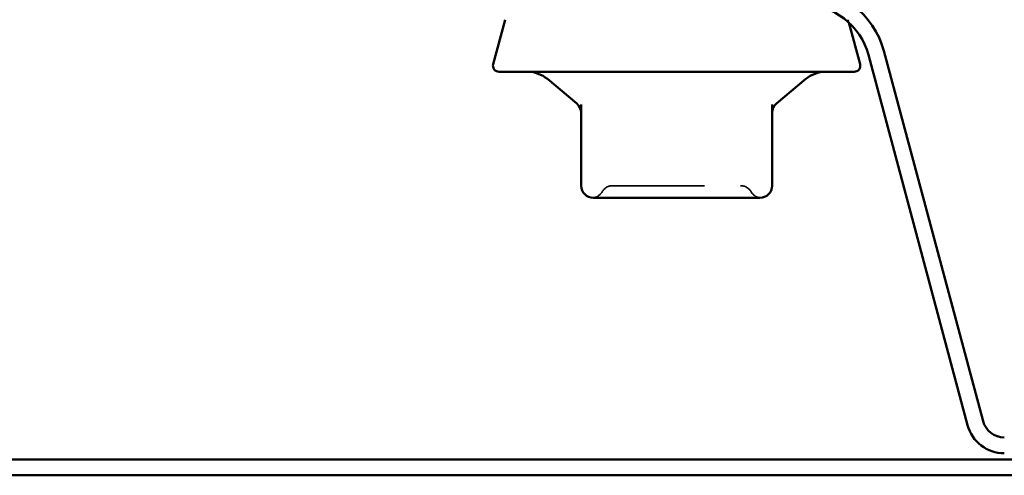
# Model space of a CAD drawing. Units: inches. Extents: x 0.6 to 33.4, y 0.6 to 21.4.
# Drawn here: x 13.5 to 14.6, y 11.9 to 12.4 of the extents above; entities that cross this region are included whole.
import ezdxf

# ---------------------------------------------------------------- set-up
doc = ezdxf.new("R2010")
doc.units = ezdxf.units.IN
doc.header["$LTSCALE"] = 2
doc.header["$MEASUREMENT"] = 0
doc.linetypes.add('DASHED', pattern=[0.2067, 0.1654, -0.0413])
doc.layers.add('Hidden (ANSI)', color=7, linetype='DASHED', lineweight=35)
doc.layers.add('Visible (ANSI)', color=7, linetype='Continuous', lineweight=50)

msp = doc.modelspace()

# ---------------------------------------------------------------- linework, layer by layer
at = {"layer": 'Hidden (ANSI)', "ltscale": 0.003059}
msp.add_line((14.444239, 12.438029), (14.445097, 12.434825), dxfattribs=at)
at = {"layer": 'Hidden (ANSI)', "ltscale": 0.013197}
for centre, start, end in [((14.187857, 12.243912), 90, 150), ((14.327008, 12.243912), 30, 90)]:
    msp.add_arc(centre, 0.013333, start, end, dxfattribs=at)
at = {"layer": 'Hidden (ANSI)', "ltscale": 0.012243}
for centre, start, end in [((14.164763, 12.257245), 274.307185, 330), ((14.350102, 12.257245), 210, 265.692815)]:
    msp.add_arc(centre, 0.013333, start, end, dxfattribs=at)
at = {"layer": 'Hidden (ANSI)', "ltscale": 0.208106}
msp.add_open_spline([(14.187857, 12.257245), (14.187849, 12.257245), (14.189981, 12.257245), (14.198945, 12.257245), (14.206837, 12.257245), (14.225594, 12.257245), (14.236027, 12.257245), (14.257178, 12.257245), (14.267693, 12.257245), (14.2867, 12.257245), (14.295212, 12.257245), (14.308844, 12.257245), (14.314224, 12.257245), (14.321796, 12.257245), (14.32429, 12.257245), (14.32657, 12.257245), (14.327008, 12.257245), (14.327008, 12.257245)], degree=3, knots=[-0.827779063, -0.827779063, -0.827779063, -0.827779063, -0.715946304, -0.715946304, -0.578685156, -0.578685156, -0.453658137, -0.453658137, -0.336411598, -0.336411598, -0.228401433, -0.228401433, -0.133356486, -0.133356486, -0.051290956, -0.051290956, 0, 0, 0, 0], dxfattribs=at)
at = {"layer": 'Visible (ANSI)'}
for p, q in [((14.070626, 12.438029), (14.05766, 12.389637)), ((14.445097, 12.434825), (14.457205, 12.389637)), ((14.450766, 12.381245), (14.064099, 12.381245)), ((14.14867, 12.346643), (14.116726, 12.373446)), ((14.366195, 12.346643), (14.398138, 12.373446)), ((14.153432, 12.345783), (14.153432, 12.257245)), ((14.361432, 12.257245), (14.361432, 12.345783)), ((14.166766, 12.243912), (14.195504, 12.243912)), ((14.228694, 12.243912), (14.257432, 12.243912)), ((14.257432, 12.243912), (14.286171, 12.243912)), ((14.31936, 12.243912), (14.348099, 12.243912))]:
    msp.add_line(p, q, dxfattribs=at)
at = {"layer": 'Visible (ANSI)', "color": 96, "true_color": 0x008000}
for p, q in [((14.466244, 12.399731), (14.574313, 11.996414)), ((14.591055, 12.0009), (14.482987, 12.404217)), ((10.951548, 11.959112), (16.238587, 11.959112)), ((10.951548, 11.941778), (16.238587, 11.941778))]:
    msp.add_line(p, q, dxfattribs=at)
for centre, radius, start, end in [((14.394766, 12.380578), 0.091333, 15, 90), ((14.394766, 12.380578), 0.074, 15, 90), ((14.614238, 12.007112), 0.024, 195, 270), ((14.614238, 12.007112), 0.041333, 195, 270)]:
    msp.add_arc(centre, radius, start, end, dxfattribs=at)
at = {"layer": 'Visible (ANSI)'}
for centre, radius, start, end in [((14.064099, 12.387912), 0.006667, 165, 270), ((14.450766, 12.387912), 0.006667, 270, 15), ((14.0953, 12.347912), 0.033333, 50, 90), ((14.419565, 12.347912), 0.033333, 90, 130), ((14.140099, 12.336429), 0.013333, 0, 50), ((14.374766, 12.336429), 0.013333, 130, 180), ((14.166766, 12.257245), 0.013333, 180, 270), ((14.348099, 12.257245), 0.013333, 270, 0)]:
    msp.add_arc(centre, radius, start, end, dxfattribs=at)
for points in [[(14.228694, 12.243912), (14.2286, 12.243912), (14.228507, 12.243912), (14.222686, 12.243913), (14.217065, 12.243949), (14.206132, 12.243949), (14.200838, 12.243913), (14.19567, 12.243912), (14.195587, 12.243912), (14.195504, 12.243912)], [(14.31936, 12.243912), (14.319278, 12.243912), (14.319195, 12.243912), (14.314026, 12.243913), (14.308733, 12.243949), (14.2978, 12.243949), (14.292179, 12.243913), (14.286358, 12.243912), (14.286264, 12.243912), (14.286171, 12.243912)]]:
    msp.add_open_spline(points, degree=3, knots=[-0.001168071, -0.001168071, -0.001168071, -0.001168071, 0, 0, 0.071736115, 0.071736115, 0.143472229, 0.143472229, 0.1446403, 0.1446403, 0.1446403, 0.1446403], dxfattribs=at)

doc.saveas('drawing.dxf')
